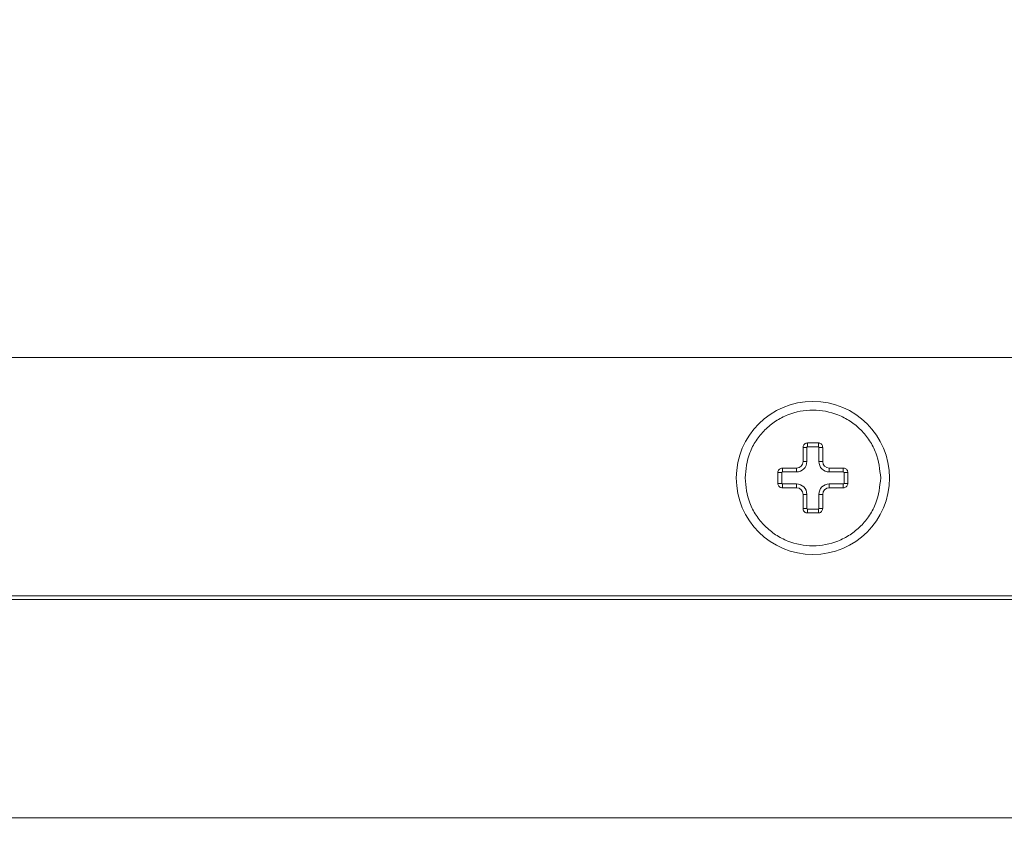
# Model space of a CAD drawing. Units: millimetres. Extents: x 2 to 592, y 2 to 419.
# Drawn here: x 421 to 425, y 200 to 204 of the extents above; entities that cross this region are included whole.
import ezdxf

# ---------------------------------------------------------------- set-up
doc = ezdxf.new("R2010")
doc.units = ezdxf.units.MM
doc.styles.add('SLDTEXTSTYLE3', font='TXT', dxfattribs={"width": 0.75})
doc.dimstyles.new('SLDDIMSTYLE2', dxfattribs={"dimtxt": 3.5, "dimasz": 3.302, "dimexe": 0, "dimexo": 0.0625, "dimgap": 0.875, "dimtad": 1, "dimlfac": 10, "dimrnd": 1e-09, "dimzin": 12, "dimdsep": 46, "dimtxsty": 'SLDTEXTSTYLE3', "dimsah": 1, "dimcen": 0.09, "dimadec": 0, "dimazin": 3, "dimtfac": 1, "dimtofl": 0, "dimtmove": 0, "dimatfit": 3, "dimfxl": 0, "dimfrac": 2, "dimtolj": 1, "dimtzin": 12, "dimarcsym": 0})

# ---------------------------------------------------------------- blocks, each defined once
blk = doc.blocks.new('_D_12')
at = {"color": 7, "linetype": 'Continuous', "lineweight": 0}
for p, q in [((415.2388, 191.7181), (415.2388, 209.6415)), ((475.2388, 191.7181), (475.2388, 209.6415)), ((415.2388, 208.6415), (475.2388, 208.6415))]:
    blk.add_line(p, q, dxfattribs=at)
for points in [[(415.2388, 208.6415), (418.5408, 208.1335), (418.5408, 209.1495)], [(475.2388, 208.6415), (471.9368, 209.1495), (471.9368, 208.1335)]]:
    blk.add_solid(points, dxfattribs=at)
at = {"color": 7, "linetype": 'Continuous', "lineweight": 0, "char_height": 3.5, "attachment_point": 1, "style": 'SLDTEXTSTYLE3'}
for s, insert in [('VESA', (434.131, 213.1532)), ('600', (446.979, 213.1532))]:
    blk.add_mtext(s, dxfattribs=dict(at, insert=insert))

msp = doc.modelspace()

# ---------------------------------------------------------------- linework, layer by layer
at = {"color": 7, "linetype": 'Continuous', "lineweight": 15}
for p, q in [((384.3388, 202.6181), (506.1388, 202.6181)), ((424.1938, 202.2074), (424.1938, 202.1431)), ((424.1938, 202.2074), (424.2114, 202.2074)), ((424.2114, 202.2074), (424.2114, 202.1431)), ((424.2638, 202.2281), (424.2138, 202.2281)), ((424.2138, 202.2104), (424.2138, 202.2281)), ((424.2638, 202.2104), (424.2138, 202.2104)), ((424.2638, 202.2281), (424.2638, 202.2104)), ((424.2661, 202.1431), (424.2661, 202.2074)), ((424.2661, 202.2074), (424.2838, 202.2074)), ((424.2838, 202.1431), (424.2838, 202.2074)), ((424.2114, 202.1431), (424.1938, 202.1431)), ((424.2838, 202.1431), (424.2661, 202.1431)), ((424.1638, 202.1131), (424.0995, 202.1131)), ((424.0995, 202.0954), (424.0995, 202.1131)), ((424.1638, 202.0954), (424.0995, 202.0954)), ((424.1638, 202.1131), (424.1638, 202.0954)), ((424.378, 202.1131), (424.3138, 202.1131)), ((424.3138, 202.0954), (424.3138, 202.1131)), ((424.378, 202.0954), (424.3138, 202.0954)), ((424.378, 202.1131), (424.378, 202.0954)), ((423.9288, 202.0681), (423.9288, 202.0683)), ((424.0788, 202.0931), (424.0788, 202.0431)), ((424.0788, 202.0931), (424.0964, 202.0931)), ((424.0964, 202.0931), (424.0964, 202.0431)), ((424.3811, 202.0931), (424.3988, 202.0931)), ((424.3811, 202.0431), (424.3811, 202.0931)), ((424.3988, 202.0431), (424.3988, 202.0931)), ((424.5488, 202.0681), (424.5488, 202.0679)), ((424.0964, 202.0431), (424.0788, 202.0431)), ((424.0995, 202.0407), (424.1638, 202.0407)), ((424.0995, 202.0231), (424.0995, 202.0407)), ((424.0995, 202.0231), (424.1638, 202.0231)), ((424.1638, 202.0407), (424.1638, 202.0231)), ((424.3138, 202.0231), (424.3138, 202.0407)), ((424.3138, 202.0407), (424.378, 202.0407)), ((424.3138, 202.0231), (424.378, 202.0231)), ((424.378, 202.0407), (424.378, 202.0231)), ((424.3988, 202.0431), (424.3811, 202.0431)), ((424.1938, 201.9931), (424.1938, 201.9288)), ((424.1938, 201.9931), (424.2114, 201.9931)), ((424.2114, 201.9931), (424.2114, 201.9288)), ((424.2661, 201.9288), (424.2661, 201.9931)), ((424.2661, 201.9931), (424.2838, 201.9931)), ((424.2838, 201.9288), (424.2838, 201.9931)), ((424.2114, 201.9288), (424.1938, 201.9288)), ((424.2138, 201.9081), (424.2138, 201.9257)), ((424.2138, 201.9257), (424.2638, 201.9257)), ((424.2638, 201.9257), (424.2638, 201.9081)), ((424.2838, 201.9288), (424.2661, 201.9288)), ((424.2138, 201.9081), (424.2638, 201.9081)), ((384.4388, 201.5296), (506.0388, 201.5296)), ((384.4388, 201.5123), (506.0388, 201.5123)), ((506.0388, 200.5159), (384.4388, 200.5159))]:
    msp.add_line(p, q, dxfattribs=at)
msp.add_circle((424.2388, 202.0681), 0.35, dxfattribs=at)
for centre, radius, start, end in [((424.1638, 202.1431), 0.03, 270, 0), ((424.1638, 202.1431), 0.0476, 270, 0), ((424.3138, 202.1431), 0.0476, 180, 270), ((424.3138, 202.1431), 0.03, 180, 270), ((424.1638, 201.9931), 0.0476, 0, 90), ((424.1638, 201.9931), 0.03, 0, 90), ((424.3138, 201.9931), 0.0476, 90, 180), ((424.3138, 201.9931), 0.03, 90, 180)]:
    msp.add_arc(centre, radius, start, end, dxfattribs=at)
for points, knots in [([(423.9288, 202.0683), (423.9329, 202.1072), (423.9394, 202.1674), (423.978, 202.2396), (424.0181, 202.2889), (424.0674, 202.3292), (424.1397, 202.3665), (424.2389, 202.3856), (424.338, 202.3664), (424.4102, 202.3291), (424.4595, 202.2888), (424.4996, 202.2395), (424.5382, 202.1672), (424.5446, 202.1071), (424.5488, 202.0681)], [0, 0, 0, 0, 0.119724, 0.184834, 0.25, 0.315111, 0.380276, 0.5, 0.619724, 0.684834, 0.75, 0.815111, 0.880276, 1, 1, 1, 1]), ([(424.2138, 202.2281), (424.2116, 202.2279), (424.2072, 202.2274), (424.2014, 202.2241), (424.1968, 202.2191), (424.1942, 202.2132), (424.1939, 202.2092), (424.1938, 202.2074)], [0, 0, 0, 0, 0.2041541, 0.4086051, 0.617142, 0.8323428, 1, 1, 1, 1]), ([(424.2114, 202.2074), (424.2114, 202.2078), (424.2115, 202.2086), (424.212, 202.2095), (424.2127, 202.2101), (424.2133, 202.2104), (424.2136, 202.2104), (424.2138, 202.2104)], [0, 0, 0, 0, 0.30081, 0.551099, 0.74671, 0.9005, 1, 1, 1, 1]), ([(424.2838, 202.2074), (424.2835, 202.2098), (424.283, 202.2146), (424.2794, 202.221), (424.274, 202.2256), (424.2684, 202.2278), (424.265, 202.228), (424.2638, 202.2281)], [0, 0, 0, 0, 0.2261933, 0.4519748, 0.6726692, 0.8853703, 1, 1, 1, 1]), ([(424.2638, 202.2104), (424.264, 202.2104), (424.2645, 202.2104), (424.2651, 202.2099), (424.2657, 202.2092), (424.2661, 202.2083), (424.2661, 202.2077), (424.2661, 202.2074)], [0, 0, 0, 0, 0.16377, 0.337742, 0.562828, 0.792499, 1, 1, 1, 1]), ([(424.0995, 202.1131), (424.097, 202.1128), (424.0922, 202.1124), (424.0859, 202.1087), (424.0812, 202.1033), (424.079, 202.0978), (424.0788, 202.0943), (424.0788, 202.0931)], [0, 0, 0, 0, 0.226193, 0.451975, 0.672669, 0.88537, 1, 1, 1, 1]), ([(424.0964, 202.0931), (424.0964, 202.0933), (424.0965, 202.0938), (424.0969, 202.0945), (424.0977, 202.095), (424.0985, 202.0954), (424.0992, 202.0954), (424.0995, 202.0954)], [0, 0, 0, 0, 0.16377, 0.337742, 0.562828, 0.792499, 1, 1, 1, 1]), ([(424.3988, 202.0931), (424.3985, 202.0953), (424.3981, 202.0996), (424.3948, 202.1055), (424.3898, 202.11), (424.3839, 202.1127), (424.3798, 202.113), (424.378, 202.1131)], [0, 0, 0, 0, 0.204154, 0.408605, 0.617142, 0.832343, 1, 1, 1, 1]), ([(424.378, 202.0954), (424.3785, 202.0954), (424.3793, 202.0953), (424.3802, 202.0948), (424.3808, 202.0942), (424.3811, 202.0936), (424.3811, 202.0932), (424.3811, 202.0931)], [0, 0, 0, 0, 0.30081, 0.551099, 0.74671, 0.9005, 1, 1, 1, 1]), ([(424.5488, 202.0679), (424.5446, 202.0289), (424.5381, 201.9688), (424.4995, 201.8965), (424.4594, 201.8473), (424.4101, 201.807), (424.3378, 201.7697), (424.2387, 201.7506), (424.1395, 201.7697), (424.0673, 201.8071), (424.018, 201.8474), (423.9779, 201.8967), (423.9393, 201.9689), (423.9329, 202.0291), (423.9288, 202.0681)], [0, 0, 0, 0, 0.119724, 0.184834, 0.25, 0.315111, 0.380276, 0.5, 0.619724, 0.684834, 0.75, 0.815111, 0.880276, 1, 1, 1, 1]), ([(424.0788, 202.0431), (424.079, 202.0409), (424.0794, 202.0366), (424.0827, 202.0307), (424.0877, 202.0262), (424.0936, 202.0235), (424.0977, 202.0232), (424.0995, 202.0231)], [0, 0, 0, 0, 0.204154, 0.408605, 0.617142, 0.832343, 1, 1, 1, 1]), ([(424.0995, 202.0407), (424.099, 202.0408), (424.0982, 202.0408), (424.0973, 202.0414), (424.0967, 202.042), (424.0964, 202.0426), (424.0964, 202.0429), (424.0964, 202.0431)], [0, 0, 0, 0, 0.30081, 0.551099, 0.74671, 0.9005, 1, 1, 1, 1]), ([(424.378, 202.0231), (424.3805, 202.0233), (424.3853, 202.0238), (424.3916, 202.0275), (424.3963, 202.0328), (424.3985, 202.0384), (424.3987, 202.0419), (424.3988, 202.0431)], [0, 0, 0, 0, 0.226193, 0.451975, 0.672669, 0.88537, 1, 1, 1, 1]), ([(424.3811, 202.0431), (424.3811, 202.0428), (424.381, 202.0424), (424.3806, 202.0417), (424.3799, 202.0411), (424.379, 202.0408), (424.3783, 202.0407), (424.378, 202.0407)], [0, 0, 0, 0, 0.16377, 0.337742, 0.562828, 0.792499, 1, 1, 1, 1]), ([(424.1938, 201.9288), (424.194, 201.9264), (424.1945, 201.9216), (424.1981, 201.9152), (424.2035, 201.9105), (424.2091, 201.9083), (424.2125, 201.9082), (424.2138, 201.9081)], [0, 0, 0, 0, 0.226193, 0.451975, 0.672669, 0.88537, 1, 1, 1, 1]), ([(424.2138, 201.9257), (424.2135, 201.9257), (424.213, 201.9258), (424.2124, 201.9263), (424.2118, 201.927), (424.2115, 201.9279), (424.2114, 201.9285), (424.2114, 201.9288)], [0, 0, 0, 0, 0.16377, 0.337742, 0.562828, 0.792499, 1, 1, 1, 1]), ([(424.2638, 201.9081), (424.2659, 201.9083), (424.2703, 201.9087), (424.2761, 201.9121), (424.2807, 201.9171), (424.2833, 201.9229), (424.2836, 201.927), (424.2838, 201.9288)], [0, 0, 0, 0, 0.204154, 0.408605, 0.617142, 0.832343, 1, 1, 1, 1]), ([(424.2661, 201.9288), (424.2661, 201.9284), (424.266, 201.9276), (424.2655, 201.9266), (424.2648, 201.926), (424.2643, 201.9258), (424.2639, 201.9257), (424.2638, 201.9257)], [0, 0, 0, 0, 0.3008096, 0.5510992, 0.7467101, 0.9004995, 1, 1, 1, 1])]:
    msp.add_open_spline(points, degree=3, knots=knots, dxfattribs=at)

# ---------------------------------------------------------------- dimensions: what is measured, and where the dimension line sits
at = {"color": 7, "linetype": 'Continuous', "lineweight": 0}
dim = msp.add_linear_dim(base=(475.2388, 208.6415), p1=(415.2388, 190.7181), p2=(475.2388, 190.7181), text='VESA <>', dimstyle='SLDDIMSTYLE2', dxfattribs=at)
dim.commit()
dim.dimension.update_dxf_attribs({"geometry": '_D_12', "text_midpoint": (444.4342, 208.6415), "dimtype": 160})

doc.saveas('drawing.dxf')
